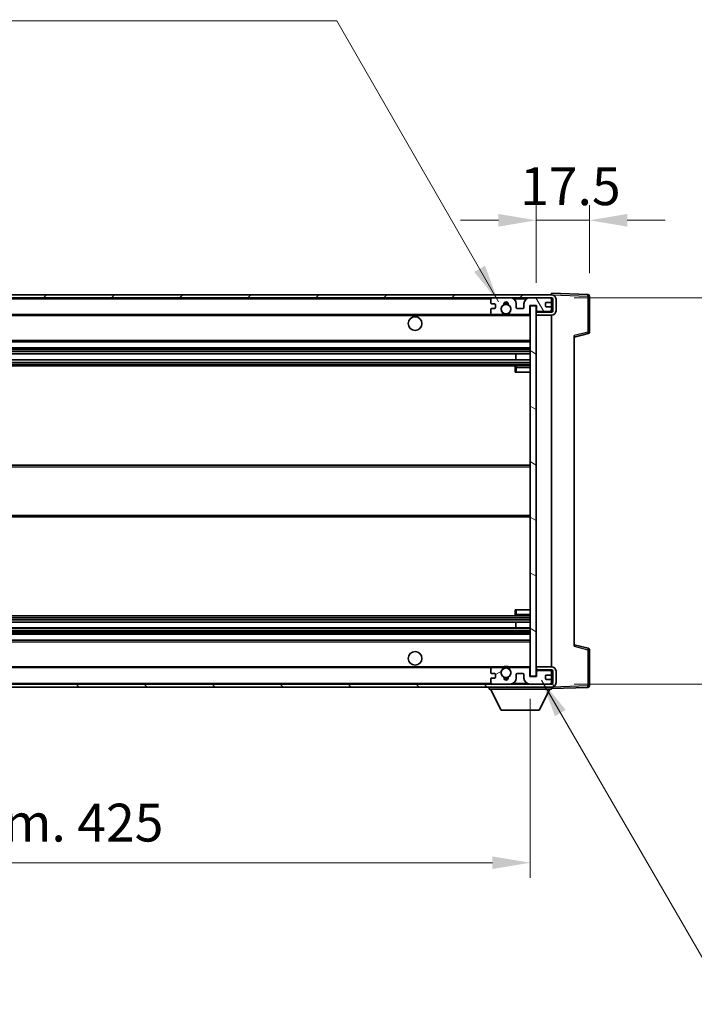
# Model space of a CAD drawing. Units: millimetres. Extents: x 1 to 10041, y 0 to 1405.
# Drawn here: x 2475 to 2698, y 785 to 1110 of the extents above; entities that cross this region are included whole.
import ezdxf

# ---------------------------------------------------------------- set-up
doc = ezdxf.new("R2010")
doc.units = ezdxf.units.MM
for name, color, linetype, lineweight in [('Dimension (ISO)', 7, 'Continuous', 18), ('Dimension (ISO) @ 1', 7, 'Continuous', 18), ('Symbol (ISO) @ 1', 7, 'Continuous', 18), ('Visible (ISO)', 7, 'Continuous', 35), ('Visible Narrow (ISO)', 7, 'Continuous', 25)]:
    doc.layers.add(name, color=color, linetype=linetype, lineweight=lineweight)
doc.layers.add('Hatch (ISO)', color=1, linetype='Continuous', lineweight=18, true_color=0xff0000)
doc.styles.add('Note Text (TK)', font='MS PGothic.ttf')
doc.dimstyles.new('Default - Method 1b (TK)', dxfattribs={"dimscale": 3, "dimtxt": 2.5, "dimasz": 2.5, "dimexe": 1, "dimexo": 1.5, "dimgap": 1, "dimtad": 1, "dimtoh": 1, "dimrnd": 1e-08, "dimdsep": 46, "dimtxsty": 'Note Text (TK)', "dimcen": 0.09, "dimdle": 5, "dimclrd": 100, "dimclre": 100, "dimclrt": 7, "dimadec": 1, "dimazin": 1, "dimtfac": 1, "dimtmove": 0, "dimatfit": 3, "dimfxl": 0, "dimtolj": 1, "dimlwd": -1, "dimlwe": -1, "dimarcsym": 0})
doc.dimstyles.new('Default - Method 1b (TK)$7', dxfattribs={"dimscale": 3, "dimtxt": 2.5, "dimasz": 2.5, "dimexe": 1, "dimexo": 1.5, "dimgap": 1, "dimtad": 1, "dimtoh": 1, "dimrnd": 1e-08, "dimdsep": 46, "dimtxsty": 'Note Text (TK)', "dimcen": 0.09, "dimdle": 5, "dimclrd": 256, "dimclre": 100, "dimclrt": 7, "dimadec": 1, "dimazin": 1, "dimtfac": 1, "dimtmove": 0, "dimatfit": 3, "dimfxl": 0, "dimtolj": 1, "dimlwd": -1, "dimlwe": -1, "dimarcsym": 0})

# ---------------------------------------------------------------- blocks, each defined once
blk = doc.blocks.new('*D123')
at = {"layer": 'Defpoints', "color": 0, "transparency": 16777216}
for p in [(2218.58, 892.94), (2643.58, 893.04), (2643.58, 831.48)]:
    blk.add_point(p, dxfattribs=at)
at = {"layer": 'Dimension (ISO)', "color": 100, "transparency": 16777216}
for p, q in [((2218.58, 885.44), (2218.58, 826.48)), ((2643.58, 885.54), (2643.58, 826.48)), ((2231.08, 831.48), (2631.08, 831.48))]:
    blk.add_line(p, q, dxfattribs=at)
for points in [[(2231.08, 833.57), (2231.08, 829.4), (2218.58, 831.48)], [(2631.08, 833.57), (2631.08, 829.4), (2643.58, 831.48)]]:
    blk.add_solid(points, dxfattribs=at)
at = {"layer": 'Dimension (ISO)', "color": 7, "transparency": 16777216, "insert": (2336.19, 844.72), "char_height": 12.5, "attachment_point": 4, "style": 'Note Text (TK)'}
blk.add_mtext('\\A1;\\fＭＳ Ｐゴシック|b0|i0;\\H12.5000;有効寸法 / Max dim. 425', dxfattribs=at)
blk = doc.blocks.new('*D124')
at = {"layer": 'Defpoints', "color": 0, "transparency": 16777216}
for p in [(2645.58, 1043.52), (2663.08, 1018.52), (2645.58, 1015.34)]:
    blk.add_point(p, dxfattribs=at)
at = {"layer": 'Dimension (ISO)', "color": 100, "transparency": 16777216}
for p, q in [((2645.58, 1022.84), (2645.58, 1048.52)), ((2663.08, 1026.02), (2663.08, 1048.52)), ((2633.08, 1043.52), (2620.58, 1043.52)), ((2663.08, 1043.52), (2645.58, 1043.52)), ((2675.58, 1043.52), (2688.08, 1043.52))]:
    blk.add_line(p, q, dxfattribs=at)
for points in [[(2633.08, 1045.6), (2633.08, 1041.43), (2645.58, 1043.52)], [(2675.58, 1045.6), (2675.58, 1041.43), (2663.08, 1043.52)]]:
    blk.add_solid(points, dxfattribs=at)
at = {"layer": 'Dimension (ISO)', "color": 7, "transparency": 16777216, "insert": (2640.27, 1054.77), "char_height": 12.5, "attachment_point": 4, "style": 'Note Text (TK)'}
blk.add_mtext('\\A1;17.5', dxfattribs=at)
blk = doc.blocks.new('*D106')
at = {"layer": 'Defpoints', "color": 0, "transparency": 16777216}
for p in [(2650.58, 1017.94), (2650.58, 890.44), (2745.58, 890.44)]:
    blk.add_point(p, dxfattribs=at)
at = {"layer": 'Dimension (ISO)', "color": 100, "transparency": 16777216}
for p, q in [((2745.58, 1017.94), (2745.58, 1245.56)), ((2658.08, 1017.94), (2750.58, 1017.94)), ((2745.58, 902.94), (2745.58, 1005.44)), ((2658.08, 890.44), (2750.58, 890.44))]:
    blk.add_line(p, q, dxfattribs=at)
for points in [[(2743.5, 1005.44), (2747.66, 1005.44), (2745.58, 1017.94)], [(2743.5, 902.94), (2747.66, 902.94), (2745.58, 890.44)]]:
    blk.add_solid(points, dxfattribs=at)
at = {"layer": 'Dimension (ISO)', "color": 7, "transparency": 16777216, "insert": (2732.34, 1038.01), "char_height": 12.5, "attachment_point": 4, "rotation": 90, "style": 'Note Text (TK)'}
blk.add_mtext('\\A1;\\fＭＳ Ｐゴシック|b0|i0;\\H12.5000;有効寸法 / Max dim. 127.5', dxfattribs=at)

msp = doc.modelspace()

# ---------------------------------------------------------------- hatches: boundary and pattern name
at = {"layer": 'Hatch (ISO)'}
h = msp.add_hatch(dxfattribs=at)
h.set_pattern_fill('ANSI31', color=256, scale=127, style=0)
h.set_pattern_definition([(45, (1111.199, -39.514), (-11.22532, 11.22532), [])])
edge = h.paths.add_edge_path()
edge.add_line((2650.579, 1013.1852), (2645.579, 1013.1852))
edge.add_line((2645.579, 1013.1852), (2645.579, 1012.1852))
edge.add_line((2645.579, 1012.1852), (2650.579, 1012.1852))
edge.add_ellipse((2650.579, 1013.6852), major_axis=(0, -1.5), ratio=1, start_angle=0, end_angle=90)
edge.add_line((2652.079, 1013.6852), (2652.079, 1017.4352))
edge.add_ellipse((2650.579, 1017.4352), major_axis=(1.5, 0), ratio=1, start_angle=0, end_angle=90)
edge.add_line((2650.579, 1018.9352), (2231.079, 1018.9352))
edge.add_line((2231.079, 1018.9352), (2231.079, 1017.9478))
edge.add_line((2231.079, 1017.9478), (2231.079, 1017.9352))
edge.add_line((2231.079, 1017.9352), (2231.204, 1017.9352))
edge.add_line((2231.204, 1017.9352), (2242.779, 1017.9352))
edge.add_line((2242.779, 1017.9352), (2631.079, 1017.9352))
edge.add_line((2631.079, 1017.9352), (2636.979, 1017.9352))
edge.add_line((2636.979, 1017.9352), (2643.479, 1017.9352))
edge.add_line((2643.479, 1017.9352), (2650.079, 1017.9352))
edge.add_line((2650.079, 1017.9352), (2650.579, 1017.9352))
edge.add_ellipse((2650.579, 1017.4352), major_axis=(0, 0.5), ratio=1, start_angle=270, end_angle=360, ccw=False)
edge.add_line((2651.079, 1017.4352), (2651.079, 1013.6852))
edge.add_ellipse((2650.579, 1013.6852), major_axis=(0.5, 0), ratio=1, start_angle=270, end_angle=360, ccw=False)
h = msp.add_hatch(dxfattribs=at)
h.set_pattern_fill('ANSI31', color=256, scale=127, angle=75.000175, style=0)
h.set_pattern_definition([(120.0002, (1111.199, -39.514), (-13.74813, -7.93754), [])])
edge = h.paths.add_edge_path()
edge.add_ellipse((2631.079, 1017.4352), major_axis=(0, 0.5), ratio=1, start_angle=0, end_angle=90)
edge.add_line((2630.579, 1017.4352), (2630.579, 1016.2352))
edge.add_ellipse((2630.879, 1016.2352), major_axis=(-0.3, 0), ratio=1, start_angle=0, end_angle=90)
edge.add_line((2630.879, 1015.9352), (2631.779, 1015.9352))
edge.add_ellipse((2631.779, 1015.6352), major_axis=(0, 0.3), ratio=1, start_angle=270, end_angle=360, ccw=False)
edge.add_line((2632.079, 1015.6352), (2632.079, 1014.7352))
edge.add_ellipse((2631.779, 1014.7352), major_axis=(0.3, 0), ratio=1, start_angle=270, end_angle=360, ccw=False)
edge.add_line((2631.779, 1014.4352), (2630.879, 1014.4352))
edge.add_ellipse((2630.879, 1014.1352), major_axis=(0, 0.3), ratio=1, start_angle=0, end_angle=90)
edge.add_line((2630.579, 1014.1352), (2630.579, 1012.9352))
edge.add_ellipse((2631.079, 1012.9352), major_axis=(-0.5, 0), ratio=1, start_angle=0, end_angle=90)
edge.add_line((2631.079, 1012.4352), (2634.1033, 1012.4352))
edge.add_ellipse((2634.1033, 1012.8352), major_axis=(0, -0.4), ratio=1, start_angle=0, end_angle=132.45415)
edge.add_ellipse((2635.579, 1014.1852), major_axis=(-1.1805, -1.08), ratio=1, start_angle=261.020412, end_angle=360, ccw=False)
edge.add_ellipse((2634.531, 1015.77), major_axis=(0.1655, -0.2502), ratio=1, start_angle=0, end_angle=60.082872)
edge.add_ellipse((2635.579, 1015.8352), major_axis=(-0.7486, -0.0465), ratio=1, start_angle=172.885131, end_angle=360, ccw=False)
edge.add_ellipse((2636.6269, 1015.77), major_axis=(-0.2994, 0.0186), ratio=1, start_angle=0, end_angle=60.082872)
edge.add_ellipse((2635.579, 1014.1852), major_axis=(0.8825, 1.3346), ratio=1, start_angle=261.020412, end_angle=360, ccw=False)
edge.add_ellipse((2637.0546, 1012.8352), major_axis=(-0.2951, 0.27), ratio=1, start_angle=0, end_angle=132.45415)
edge.add_line((2637.0546, 1012.4352), (2643.079, 1012.4352))
edge.add_ellipse((2643.079, 1012.8352), major_axis=(0, -0.4), ratio=1, start_angle=0, end_angle=90)
edge.add_line((2643.479, 1012.8352), (2643.479, 1015.4352))
edge.add_line((2643.479, 1015.4352), (2645.679, 1015.4352))
edge.add_line((2645.679, 1015.4352), (2645.679, 1013.8352))
edge.add_ellipse((2646.079, 1013.8352), major_axis=(-0.4, 0), ratio=1, start_angle=0, end_angle=90)
edge.add_line((2646.079, 1013.4352), (2650.079, 1013.4352))
edge.add_ellipse((2650.079, 1013.9352), major_axis=(0, -0.5), ratio=1, start_angle=0, end_angle=90)
edge.add_line((2650.579, 1013.9352), (2650.579, 1014.6352))
edge.add_ellipse((2650.279, 1014.6352), major_axis=(0.3, 0), ratio=1, start_angle=0, end_angle=90)
edge.add_line((2650.279, 1014.9352), (2648.879, 1014.9352))
edge.add_ellipse((2648.879, 1015.2352), major_axis=(0, -0.3), ratio=1, start_angle=270, end_angle=360, ccw=False)
edge.add_line((2648.579, 1015.2352), (2648.579, 1016.1352))
edge.add_ellipse((2648.879, 1016.1352), major_axis=(-0.3, 0), ratio=1, start_angle=270, end_angle=360, ccw=False)
edge.add_line((2648.879, 1016.4352), (2650.279, 1016.4352))
edge.add_ellipse((2650.279, 1016.7352), major_axis=(0, -0.3), ratio=1, start_angle=0, end_angle=90)
edge.add_line((2650.579, 1016.7352), (2650.579, 1017.4352))
edge.add_ellipse((2650.079, 1017.4352), major_axis=(0.5, 0), ratio=1, start_angle=0, end_angle=90)
edge.add_line((2650.079, 1017.9352), (2643.479, 1017.9352))
edge.add_ellipse((2643.479, 1015.9352), major_axis=(0, 2), ratio=1, start_angle=0, end_angle=90)
edge.add_line((2641.479, 1015.9352), (2641.479, 1014.7352))
edge.add_ellipse((2641.179, 1014.7352), major_axis=(0.3, 0), ratio=1, start_angle=270, end_angle=360, ccw=False)
edge.add_line((2641.179, 1014.4352), (2639.279, 1014.4352))
edge.add_ellipse((2639.279, 1014.7352), major_axis=(0, -0.3), ratio=1, start_angle=270, end_angle=360, ccw=False)
edge.add_line((2638.979, 1014.7352), (2638.979, 1015.9352))
edge.add_ellipse((2636.979, 1015.9352), major_axis=(2, 0), ratio=1, start_angle=0, end_angle=90)
edge.add_line((2636.979, 1017.9352), (2631.079, 1017.9352))
h = msp.add_hatch(dxfattribs=at)
h.set_pattern_fill('ANSI31', color=256, scale=127, angle=105.000246, style=0)
h.set_pattern_definition([(150.0002, (1111.199, -39.514), (-7.93744, -13.74819), [])])
h.paths.add_polyline_path([(2645.579, 1015.3352), (2643.579, 1015.3352), (2643.579, 893.0352), (2645.579, 893.0352), (2645.579, 895.1852), (2645.579, 896.1852), (2645.579, 1012.1852), (2645.579, 1013.1852)])
h = msp.add_hatch(dxfattribs=at)
h.set_pattern_fill('ANSI31', color=256, scale=127, angle=90.00021, style=0)
h.set_pattern_definition([(135.0002, (1111.199, -39.514), (-11.22528, -11.22536), [])])
edge = h.paths.add_edge_path()
edge.add_line((2645.579, 895.1852), (2650.579, 895.1852))
edge.add_ellipse((2650.579, 894.6852), major_axis=(0, 0.5), ratio=1, start_angle=270, end_angle=360, ccw=False)
edge.add_line((2651.079, 894.6852), (2651.079, 890.9352))
edge.add_ellipse((2650.579, 890.9352), major_axis=(0.5, 0), ratio=1, start_angle=270, end_angle=360, ccw=False)
edge.add_line((2650.579, 890.4352), (2650.079, 890.4352))
edge.add_line((2650.079, 890.4352), (2643.479, 890.4352))
edge.add_line((2643.479, 890.4352), (2636.979, 890.4352))
edge.add_line((2636.979, 890.4352), (2631.079, 890.4352))
edge.add_line((2631.079, 890.4352), (2242.779, 890.4352))
edge.add_line((2242.779, 890.4352), (2231.204, 890.4352))
edge.add_line((2231.204, 890.4352), (2231.079, 890.4352))
edge.add_line((2231.079, 890.4352), (2231.079, 890.4226))
edge.add_line((2231.079, 890.4226), (2231.079, 889.4352))
edge.add_line((2231.079, 889.4352), (2650.579, 889.4352))
edge.add_ellipse((2650.579, 890.9352), major_axis=(0, -1.5), ratio=1, start_angle=0, end_angle=90)
edge.add_line((2652.079, 890.9352), (2652.079, 894.6852))
edge.add_ellipse((2650.579, 894.6852), major_axis=(1.5, 0), ratio=1, start_angle=0, end_angle=90)
edge.add_line((2650.579, 896.1852), (2645.579, 896.1852))
edge.add_line((2645.579, 896.1852), (2645.579, 895.1852))
h = msp.add_hatch(dxfattribs=at)
h.set_pattern_fill('ANSI31', color=256, scale=127, angle=-14.999978, style=0)
h.set_pattern_definition([(30, (1111.199, -39.514), (-7.9375, 13.74815), [])])
edge = h.paths.add_edge_path()
edge.add_ellipse((2631.079, 890.9352), major_axis=(-0.5, 0), ratio=1, start_angle=0, end_angle=90)
edge.add_line((2631.079, 890.4352), (2636.979, 890.4352))
edge.add_ellipse((2636.979, 892.4352), major_axis=(0, -2), ratio=1, start_angle=0, end_angle=90)
edge.add_line((2638.979, 892.4352), (2638.979, 893.6352))
edge.add_ellipse((2639.279, 893.6352), major_axis=(-0.3, 0), ratio=1, start_angle=270, end_angle=360, ccw=False)
edge.add_line((2639.279, 893.9352), (2641.179, 893.9352))
edge.add_ellipse((2641.179, 893.6352), major_axis=(0, 0.3), ratio=1, start_angle=270, end_angle=360, ccw=False)
edge.add_line((2641.479, 893.6352), (2641.479, 892.4352))
edge.add_ellipse((2643.479, 892.4352), major_axis=(-2, 0), ratio=1, start_angle=0, end_angle=90)
edge.add_line((2643.479, 890.4352), (2650.079, 890.4352))
edge.add_ellipse((2650.079, 890.9352), major_axis=(0, -0.5), ratio=1, start_angle=0, end_angle=90)
edge.add_line((2650.579, 890.9352), (2650.579, 891.6352))
edge.add_ellipse((2650.279, 891.6352), major_axis=(0.3, 0), ratio=1, start_angle=0, end_angle=90)
edge.add_line((2650.279, 891.9352), (2648.879, 891.9352))
edge.add_ellipse((2648.879, 892.2352), major_axis=(0, -0.3), ratio=1, start_angle=270, end_angle=360, ccw=False)
edge.add_line((2648.579, 892.2352), (2648.579, 893.1352))
edge.add_ellipse((2648.879, 893.1352), major_axis=(-0.3, 0), ratio=1, start_angle=270, end_angle=360, ccw=False)
edge.add_line((2648.879, 893.4352), (2650.279, 893.4352))
edge.add_ellipse((2650.279, 893.7352), major_axis=(0, -0.3), ratio=1, start_angle=0, end_angle=90)
edge.add_line((2650.579, 893.7352), (2650.579, 894.4352))
edge.add_ellipse((2650.079, 894.4352), major_axis=(0.5, 0), ratio=1, start_angle=0, end_angle=90)
edge.add_line((2650.079, 894.9352), (2646.079, 894.9352))
edge.add_ellipse((2646.079, 894.5352), major_axis=(0, 0.4), ratio=1, start_angle=0, end_angle=90)
edge.add_line((2645.679, 894.5352), (2645.679, 892.9352))
edge.add_line((2645.679, 892.9352), (2643.479, 892.9352))
edge.add_line((2643.479, 892.9352), (2643.479, 895.5352))
edge.add_ellipse((2643.079, 895.5352), major_axis=(0.4, 0), ratio=1, start_angle=0, end_angle=90)
edge.add_line((2643.079, 895.9352), (2637.0546, 895.9352))
edge.add_ellipse((2637.0546, 895.5352), major_axis=(0, 0.4), ratio=1, start_angle=0, end_angle=132.45415)
edge.add_ellipse((2635.579, 894.1852), major_axis=(1.1805, 1.08), ratio=1, start_angle=261.020412, end_angle=360, ccw=False)
edge.add_ellipse((2636.6269, 892.6003), major_axis=(-0.1655, 0.2502), ratio=1, start_angle=0, end_angle=60.082872)
edge.add_ellipse((2635.579, 892.5352), major_axis=(0.7486, 0.0465), ratio=1, start_angle=172.885131, end_angle=360, ccw=False)
edge.add_ellipse((2634.531, 892.6003), major_axis=(0.2994, -0.0186), ratio=1, start_angle=0, end_angle=60.082872)
edge.add_ellipse((2635.579, 894.1852), major_axis=(-0.8825, -1.3346), ratio=1, start_angle=261.020412, end_angle=360, ccw=False)
edge.add_ellipse((2634.1033, 895.5352), major_axis=(0.2951, -0.27), ratio=1, start_angle=0, end_angle=132.45415)
edge.add_line((2634.1033, 895.9352), (2631.079, 895.9352))
edge.add_ellipse((2631.079, 895.4352), major_axis=(0, 0.5), ratio=1, start_angle=0, end_angle=90)
edge.add_line((2630.579, 895.4352), (2630.579, 894.2352))
edge.add_ellipse((2630.879, 894.2352), major_axis=(-0.3, 0), ratio=1, start_angle=0, end_angle=90)
edge.add_line((2630.879, 893.9352), (2631.779, 893.9352))
edge.add_ellipse((2631.779, 893.6352), major_axis=(0, 0.3), ratio=1, start_angle=270, end_angle=360, ccw=False)
edge.add_line((2632.079, 893.6352), (2632.079, 892.7352))
edge.add_ellipse((2631.779, 892.7352), major_axis=(0.3, 0), ratio=1, start_angle=270, end_angle=360, ccw=False)
edge.add_line((2631.779, 892.4352), (2630.879, 892.4352))
edge.add_ellipse((2630.879, 892.1352), major_axis=(0, 0.3), ratio=1, start_angle=0, end_angle=90)
edge.add_line((2630.579, 892.1352), (2630.579, 890.9352))

# ---------------------------------------------------------------- linework, layer by layer
at = {"layer": 'Visible (ISO)'}
for p, q in [((2650.579, 1018.9352), (2231.079, 1018.9352)), ((2231.079, 1017.9352), (2650.579, 1017.9352)), ((2630.579, 1017.4352), (2630.579, 1016.2352)), ((2636.979, 1017.9352), (2631.079, 1017.9352)), ((2650.079, 1017.9352), (2643.479, 1017.9352)), ((2650.579, 1018.9355), (2650.579, 1019.4352)), ((2662.5964, 1019.0155), (2650.579, 1019.4352)), ((2650.579, 1018.9352), (2650.579, 1018.9355)), ((2650.579, 1017.4352), (2650.579, 1017.9352)), ((2650.579, 1016.7352), (2650.579, 1017.4352)), ((2651.079, 1017.4352), (2651.079, 1013.6852)), ((2652.079, 1013.6852), (2652.079, 1017.4352)), ((2663.079, 1006.6042), (2663.079, 1018.5158)), ((2630.579, 1014.1352), (2630.579, 1012.9352)), ((2630.879, 1015.9352), (2631.779, 1015.9352)), ((2631.779, 1014.4352), (2630.879, 1014.4352)), ((2632.079, 1015.6352), (2632.079, 1014.7352)), ((2638.979, 1014.7352), (2638.979, 1015.9352)), ((2641.179, 1014.4352), (2639.279, 1014.4352)), ((2641.479, 1015.9352), (2641.479, 1014.7352)), ((2643.479, 1012.8352), (2643.479, 1015.4352)), ((2643.479, 1015.4352), (2645.679, 1015.4352)), ((2645.579, 1015.3352), (2643.579, 1015.3352)), ((2643.579, 1015.3352), (2643.579, 893.0352)), ((2645.579, 893.0352), (2645.579, 1015.3352)), ((2645.679, 1015.4352), (2645.679, 1013.8352)), ((2648.579, 1015.2352), (2648.579, 1016.1352)), ((2648.879, 1016.4352), (2650.279, 1016.4352)), ((2650.279, 1014.9352), (2648.879, 1014.9352)), ((2650.579, 1014.6352), (2650.579, 1016.7352)), ((2650.579, 1013.9352), (2650.579, 1014.6352)), ((2243.079, 1012.4352), (2631.079, 1012.4352)), ((2631.079, 1012.4352), (2634.1033, 1012.4352)), ((2634.1033, 1012.4352), (2634.4182, 1012.4352)), ((2636.7398, 1012.4352), (2637.0546, 1012.4352)), ((2637.0546, 1012.4352), (2643.079, 1012.4352)), ((2643.079, 1012.4352), (2643.579, 1012.4352)), ((2646.079, 1013.4352), (2645.579, 1013.4352)), ((2650.579, 1013.1852), (2645.579, 1013.1852)), ((2645.579, 1013.1852), (2645.579, 1012.1852)), ((2645.579, 1012.1852), (2650.579, 1012.1852)), ((2646.079, 1013.4352), (2650.079, 1013.4352)), ((2650.579, 1013.4352), (2650.079, 1013.4352)), ((2650.579, 1013.4352), (2650.579, 1013.9352)), ((2650.579, 1013.1852), (2650.579, 1013.4352)), ((2650.579, 896.1852), (2650.579, 1012.1852)), ((2658.079, 1004.9352), (2662.7031, 1006.1199)), ((2658.079, 1005.4469), (2658.079, 902.9235)), ((2243.079, 1003.4352), (2643.579, 1003.4352)), ((2243.079, 1001.4352), (2643.579, 1001.4352)), ((2243.079, 999.3899), (2643.579, 999.3899)), ((2638.7664, 997.4803), (2638.7664, 999.3899)), ((2638.779, 997.4803), (2638.779, 999.3899)), ((2243.079, 997.4803), (2643.579, 997.4803)), ((2243.079, 995.4352), (2643.579, 995.4352)), ((2638.579, 994.9352), (2638.579, 993.4352)), ((2643.579, 995.4352), (2639.079, 995.4352)), ((2639.079, 993.4352), (2638.579, 993.4352)), ((2639.079, 993.4352), (2643.579, 993.4352)), ((2243.079, 962.6852), (2643.579, 962.6852)), ((2243.079, 945.6852), (2643.579, 945.6852)), ((2638.579, 914.9352), (2639.079, 914.9352)), ((2638.579, 914.9352), (2638.579, 913.4352)), ((2639.079, 914.9352), (2643.579, 914.9352)), ((2243.079, 912.9352), (2643.579, 912.9352)), ((2243.079, 910.89), (2643.579, 910.89)), ((2638.7664, 908.9805), (2638.7664, 910.89)), ((2638.779, 908.9805), (2638.779, 910.89)), ((2639.079, 912.9352), (2643.579, 912.9352)), ((2243.079, 908.9805), (2643.579, 908.9805)), ((2243.079, 906.9352), (2643.579, 906.9352)), ((2243.079, 904.9352), (2643.579, 904.9352)), ((2662.7031, 902.2505), (2658.079, 903.4352)), ((2663.079, 889.8545), (2663.079, 901.7661)), ((2243.079, 895.9352), (2631.079, 895.9352)), ((2630.579, 895.4352), (2630.579, 894.2352)), ((2630.879, 893.9352), (2631.779, 893.9352)), ((2634.1033, 895.9352), (2631.079, 895.9352)), ((2634.1033, 895.9352), (2634.4182, 895.9352)), ((2636.7398, 895.9352), (2637.0546, 895.9352)), ((2643.079, 895.9352), (2637.0546, 895.9352)), ((2639.279, 893.9352), (2641.179, 893.9352)), ((2643.079, 895.9352), (2643.579, 895.9352)), ((2643.479, 892.9352), (2643.479, 895.5352)), ((2650.579, 896.1852), (2645.579, 896.1852)), ((2645.579, 896.1852), (2645.579, 895.1852)), ((2645.579, 895.1852), (2650.579, 895.1852)), ((2646.079, 894.9352), (2645.579, 894.9352)), ((2645.679, 894.5352), (2645.679, 892.9352)), ((2650.079, 894.9352), (2646.079, 894.9352)), ((2650.579, 894.9352), (2650.079, 894.9352)), ((2650.579, 894.9352), (2650.579, 895.1852)), ((2650.579, 894.4352), (2650.579, 894.9352)), ((2650.579, 893.7352), (2650.579, 894.4352)), ((2650.579, 891.6352), (2650.579, 893.7352)), ((2651.079, 894.6852), (2651.079, 890.9352)), ((2652.079, 890.9352), (2652.079, 894.6852)), ((2630.579, 892.1352), (2630.579, 890.9352)), ((2631.779, 892.4352), (2630.879, 892.4352)), ((2632.079, 893.6352), (2632.079, 892.7352)), ((2638.979, 892.4352), (2638.979, 893.6352)), ((2641.479, 893.6352), (2641.479, 892.4352)), ((2645.679, 892.9352), (2643.479, 892.9352)), ((2643.579, 893.0352), (2645.579, 893.0352)), ((2648.579, 892.2352), (2648.579, 893.1352)), ((2648.879, 893.4352), (2650.279, 893.4352)), ((2650.279, 891.9352), (2648.879, 891.9352)), ((2650.579, 890.9352), (2650.579, 891.6352)), ((2650.579, 890.4352), (2650.579, 890.9352)), ((2650.579, 890.4352), (2231.079, 890.4352)), ((2231.079, 889.4352), (2650.579, 889.4352)), ((2629.979, 889.4352), (2629.979, 888.7352)), ((2629.979, 888.7352), (2650.579, 888.7352)), ((2634.029, 881.8352), (2630.479, 888.7352)), ((2631.079, 890.4352), (2636.979, 890.4352)), ((2643.479, 890.4352), (2650.079, 890.4352)), ((2646.529, 881.8352), (2650.079, 888.7352)), ((2650.579, 889.4352), (2650.579, 888.7352)), ((2650.579, 888.9352), (2662.5964, 889.3548)), ((2634.029, 881.8352), (2646.529, 881.8352))]:
    msp.add_line(p, q, dxfattribs=at)
for centre, radius in [((2635.579, 1014.1852), 1.5706), ((2605.579, 1009.4352), 2.25), ((2605.579, 898.9352), 2.25), ((2635.579, 894.1852), 1.5706)]:
    msp.add_circle(centre, radius, dxfattribs=at)
for centre, radius, start, end in [((2631.079, 1017.4352), 0.5, 90, 180), ((2636.979, 1015.9352), 2, 0, 90), ((2643.479, 1015.9352), 2, 90, 180), ((2650.079, 1017.4352), 0.5, 0, 90), ((2650.579, 1017.4352), 1.5, 0, 90), ((2650.579, 1017.4352), 0.5, 0, 90), ((2662.579, 1018.5158), 0.5, 0, 88), ((2630.879, 1016.2352), 0.3, 180, 270), ((2630.879, 1014.1352), 0.3, 90, 180), ((2631.779, 1015.6352), 0.3, 0, 90), ((2631.779, 1014.7352), 0.3, 270, 0), ((2635.579, 1014.1852), 1.6, 123.474563, 222.45415), ((2634.531, 1015.77), 0.3, 303.474563, 3.557435), ((2635.579, 1015.8352), 0.75, 356.442565, 183.557435), ((2635.579, 1014.1852), 2, 68.96053, 111.03947), ((2635.579, 1014.1852), 2.1, 71.451, 108.549), ((2636.6269, 1015.77), 0.3, 176.442565, 236.525437), ((2635.579, 1014.1852), 1.6, 317.54585, 56.525437), ((2639.279, 1014.7352), 0.3, 180, 270), ((2641.179, 1014.7352), 0.3, 270, 0), ((2648.879, 1016.1352), 0.3, 90, 180), ((2648.879, 1015.2352), 0.3, 180, 270), ((2650.279, 1016.7352), 0.3, 270, 0), ((2650.279, 1014.6352), 0.3, 0, 90), ((2631.079, 1012.9352), 0.5, 180, 270), ((2634.1033, 1012.8352), 0.4, 270, 42.45415), ((2635.579, 1014.1852), 2.1, 233.298213, 236.44269), ((2635.579, 1014.1852), 2, 233.932491, 306.067509), ((2635.579, 1014.1852), 2.1, 257.472095, 282.527905), ((2637.0546, 1012.8352), 0.4, 137.54585, 270), ((2635.579, 1014.1852), 2.1, 303.55731, 306.701787), ((2643.079, 1012.8352), 0.4, 270, 0), ((2646.079, 1013.8352), 0.4, 180, 270), ((2650.079, 1013.9352), 0.5, 270, 0), ((2650.579, 1013.6852), 1.5, 270, 0), ((2650.579, 1013.6852), 0.5, 270, 0), ((2662.579, 1006.6042), 0.5, 284.37, 0), ((2639.079, 994.9352), 0.5, 90, 180), ((2639.079, 913.4352), 0.5, 180, 270), ((2662.579, 901.7661), 0.5, 0, 75.63), ((2631.079, 895.4352), 0.5, 90, 180), ((2630.879, 894.2352), 0.3, 180, 270), ((2631.779, 893.6352), 0.3, 0, 90), ((2635.579, 894.1852), 1.6, 137.54585, 236.525437), ((2634.1033, 895.5352), 0.4, 317.54585, 90), ((2635.579, 894.1852), 2.1, 123.55731, 126.701787), ((2635.579, 894.1852), 2, 53.932491, 126.067509), ((2635.579, 894.1852), 2.1, 77.472095, 102.527905), ((2635.579, 894.1852), 1.6, 303.474563, 42.45415), ((2637.0546, 895.5352), 0.4, 90, 222.45415), ((2635.579, 894.1852), 2.1, 53.298213, 56.44269), ((2639.279, 893.6352), 0.3, 90, 180), ((2641.179, 893.6352), 0.3, 0, 90), ((2643.079, 895.5352), 0.4, 0, 90), ((2646.079, 894.5352), 0.4, 90, 180), ((2650.079, 894.4352), 0.5, 0, 90), ((2650.279, 893.7352), 0.3, 270, 0), ((2650.579, 894.6852), 1.5, 0, 90), ((2650.579, 894.6852), 0.5, 0, 90), ((2630.879, 892.1352), 0.3, 90, 180), ((2631.079, 890.9352), 0.5, 180, 270), ((2631.779, 892.7352), 0.3, 270, 0), ((2634.531, 892.6003), 0.3, 356.442565, 56.525437), ((2635.579, 892.5352), 0.75, 176.442565, 3.557435), ((2635.579, 894.1852), 2, 248.96053, 291.03947), ((2635.579, 894.1852), 2.1, 251.451, 288.549), ((2636.6269, 892.6003), 0.3, 123.474563, 183.557435), ((2636.979, 892.4352), 2, 270, 0), ((2643.479, 892.4352), 2, 180, 270), ((2648.879, 893.1352), 0.3, 90, 180), ((2648.879, 892.2352), 0.3, 180, 270), ((2650.079, 890.9352), 0.5, 270, 0), ((2650.279, 891.6352), 0.3, 0, 90), ((2650.579, 890.9352), 0.5, 270, 0), ((2650.579, 890.9352), 1.5, 270, 0), ((2662.579, 889.8545), 0.5, 272, 0)]:
    msp.add_arc(centre, radius, start, end, dxfattribs=at)
for points, knots in [([(2635.1234, 1012.1352), (2635.0145, 1012.1594), (2634.9089, 1012.1923), (2634.7362, 1012.2599), (2634.6469, 1012.3018), (2634.5489, 1012.3549), (2634.5147, 1012.3746), (2634.4701, 1012.4016), (2634.4514, 1012.4135), (2634.4253, 1012.4304), (2634.4182, 1012.4352), (2634.4182, 1012.4352)], [-0.0853709179, -0.0853709179, -0.0853709179, -0.0853709179, -0.0545116262, -0.0545116262, -0.0293355354, -0.0293355354, -0.0179856969, -0.0179856969, -0.0089928485, -0.0089928485, 0, 0, 0, 0]), ([(2636.7398, 1012.4352), (2636.7398, 1012.4352), (2636.7326, 1012.4304), (2636.7066, 1012.4135), (2636.6878, 1012.4016), (2636.6432, 1012.3746), (2636.6091, 1012.3549), (2636.511, 1012.3018), (2636.4217, 1012.2599), (2636.249, 1012.1923), (2636.1435, 1012.1594), (2636.0345, 1012.1352)], [-0.2570614387, -0.2570614387, -0.2570614387, -0.2570614387, -0.2480685903, -0.2480685903, -0.2390757418, -0.2390757418, -0.2277259033, -0.2277259033, -0.2025498125, -0.2025498125, -0.1716905209, -0.1716905209, -0.1716905209, -0.1716905209]), ([(2634.4182, 895.9352), (2634.4182, 895.9352), (2634.4253, 895.94), (2634.4514, 895.9568), (2634.4701, 895.9687), (2634.5147, 895.9958), (2634.5489, 896.0155), (2634.6469, 896.0686), (2634.7362, 896.1105), (2634.9089, 896.178), (2635.0145, 896.211), (2635.1234, 896.2352)], [-0.2570614387, -0.2570614387, -0.2570614387, -0.2570614387, -0.2480685903, -0.2480685903, -0.2390757418, -0.2390757418, -0.2277259033, -0.2277259033, -0.2025498125, -0.2025498125, -0.1716905209, -0.1716905209, -0.1716905209, -0.1716905209]), ([(2636.0345, 896.2352), (2636.1435, 896.211), (2636.249, 896.178), (2636.4217, 896.1105), (2636.511, 896.0686), (2636.6091, 896.0155), (2636.6432, 895.9958), (2636.6878, 895.9687), (2636.7066, 895.9568), (2636.7326, 895.94), (2636.7398, 895.9352), (2636.7398, 895.9352)], [-0.0853709179, -0.0853709179, -0.0853709179, -0.0853709179, -0.0545116262, -0.0545116262, -0.0293355354, -0.0293355354, -0.0179856969, -0.0179856969, -0.0089928485, -0.0089928485, 0, 0, 0, 0])]:
    msp.add_open_spline(points, degree=3, knots=knots, dxfattribs=at)
at = {"layer": 'Visible Narrow (ISO)'}
for p, q in [((2243.079, 1017.6352), (2630.6207, 1017.6352)), ((2638.0325, 1017.6352), (2642.4254, 1017.6352)), ((2650.5372, 1017.6352), (2650.579, 1017.6352)), ((2650.579, 1018.9355), (2650.5886, 1018.9352)), ((2650.674, 1018.9322), (2662.5964, 1018.5158)), ((2662.5964, 1018.5158), (2662.5964, 1006.6042)), ((2662.5964, 1018.5158), (2663.079, 1018.5158)), ((2243.079, 1012.1352), (2635.1234, 1012.1352)), ((2636.0345, 1012.1352), (2643.579, 1012.1352)), ((2662.5964, 1006.6042), (2658.079, 1005.4469)), ((2663.079, 1006.6042), (2662.5964, 1006.6042)), ((2243.079, 1003.9352), (2643.579, 1003.9352)), ((2243.079, 1000.9352), (2643.579, 1000.9352)), ((2243.079, 1000.425), (2643.579, 1000.425)), ((2243.079, 1000.1652), (2643.579, 1000.1652)), ((2243.079, 999.4301), (2643.579, 999.4301)), ((2243.079, 997.4419), (2643.579, 997.4419)), ((2243.079, 996.7269), (2643.579, 996.7269)), ((2243.079, 996.4654), (2643.579, 996.4654)), ((2243.079, 995.9352), (2643.579, 995.9352)), ((2638.579, 994.9352), (2639.079, 994.9352)), ((2639.079, 995.4352), (2639.079, 994.9352)), ((2639.079, 993.4352), (2639.079, 994.9352)), ((2639.079, 994.9352), (2643.579, 994.9352)), ((2243.079, 962.1852), (2643.579, 962.1852)), ((2243.079, 946.1852), (2643.579, 946.1852)), ((2639.079, 913.4352), (2638.579, 913.4352)), ((2639.079, 913.4352), (2639.079, 914.9352)), ((2639.079, 913.4352), (2639.079, 912.9352)), ((2643.579, 913.4352), (2639.079, 913.4352)), ((2243.079, 912.4352), (2643.579, 912.4352)), ((2243.079, 911.905), (2643.579, 911.905)), ((2243.079, 911.6434), (2643.579, 911.6434)), ((2243.079, 910.9284), (2643.579, 910.9284)), ((2243.079, 908.9403), (2643.579, 908.9403)), ((2243.079, 908.2052), (2643.579, 908.2052)), ((2243.079, 907.9454), (2643.579, 907.9454)), ((2243.079, 907.4352), (2643.579, 907.4352)), ((2243.079, 904.4352), (2643.579, 904.4352)), ((2658.079, 902.9235), (2662.5964, 901.7661)), ((2662.5964, 901.7661), (2663.079, 901.7661)), ((2662.5964, 901.7661), (2662.5964, 889.8545)), ((2243.079, 896.2352), (2635.1234, 896.2352)), ((2636.0345, 896.2352), (2643.579, 896.2352)), ((2243.079, 890.7352), (2630.6207, 890.7352)), ((2638.0325, 890.7352), (2642.4254, 890.7352)), ((2650.5372, 890.7352), (2650.579, 890.7352)), ((2650.5886, 889.4352), (2650.579, 889.4349)), ((2662.5964, 889.8545), (2650.674, 889.4382)), ((2663.079, 889.8545), (2662.5964, 889.8545))]:
    msp.add_line(p, q, dxfattribs=at)
for centre, major_axis, ratio, start_param, end_param in [((2662.579, 1018.5158), (0.0174, 0.4997), 0.03487826, 4.71360696, 6.28318531), ((2662.579, 1006.6042), (0.1241, -0.4844), 0.03380887, 0, 1.56213477), ((2662.579, 901.7661), (0.1241, 0.4844), 0.03380887, 4.72105054, 6.28318531), ((2662.579, 889.8545), (0.0174, -0.4997), 0.03487826, 0, 1.56957835)]:
    msp.add_ellipse(centre, major_axis=major_axis, ratio=ratio, start_param=start_param, end_param=end_param, dxfattribs=at)

# ---------------------------------------------------------------- dimensions: what is measured, and where the dimension line sits
at = {"layer": 'Dimension (ISO) @ 1', "color": 100, "true_color": 0x00ff3f}
dim = msp.add_linear_dim(base=(2745.579, 890.4352), p1=(2650.579, 1017.9352), p2=(2650.579, 890.4352), angle=270, text='\\fＭＳ Ｐゴシック|b0|i0;\\H12.5000;有効寸法 / Max dim. <>', dimstyle='Default - Method 1b (TK)', override={"dimscale": 1, "dimtxt": 12.5, "dimasz": 12.5, "dimexe": 5, "dimexo": 7.5, "dimgap": 5, "dimtoh": 0, "dimdec": 2, "dimcen": 0.45, "dimtol": 0, "dimlim": 0, "dimtp": 0, "dimtm": 0, "dimtdec": 2, "dimtix": 0, "dimtofl": 0, "dimtmove": 0, "dimatfit": 2}, dxfattribs=at)
dim.commit()
dim.dimension.update_dxf_attribs({"geometry": '*D106', "text_midpoint": (2745.579, 1139.285), "dimtype": 128})
dim = msp.add_linear_dim(base=(2645.579, 1043.5158), p1=(2663.079, 1018.5158), p2=(2645.579, 1015.3352), dimstyle='Default - Method 1b (TK)', override={"dimscale": 1, "dimtxt": 12.5, "dimasz": 12.5, "dimexe": 5, "dimexo": 7.5, "dimgap": 5, "dimtoh": 0, "dimdec": 2, "dimcen": 0.45, "dimtol": 0, "dimlim": 0, "dimtp": 0, "dimtm": 0, "dimtdec": 2, "dimtix": 0, "dimtofl": 1, "dimtmove": 0, "dimatfit": 1}, dxfattribs=at)
dim.commit()
dim.dimension.update_dxf_attribs({"geometry": '*D124', "text_midpoint": (2654.329, 1043.5158), "dimtype": 128})
dim = msp.add_linear_dim(base=(2643.579, 831.4849), p1=(2218.579, 892.9352), p2=(2643.579, 893.0352), text='\\fＭＳ Ｐゴシック|b0|i0;\\H12.5000;有効寸法 / Max dim. <>', dimstyle='Default - Method 1b (TK)', override={"dimscale": 1, "dimtxt": 12.5, "dimasz": 12.5, "dimexe": 5, "dimexo": 7.5, "dimgap": 5, "dimtoh": 0, "dimdec": 2, "dimcen": 0.45, "dimtol": 0, "dimlim": 0, "dimtp": 0, "dimtm": 0, "dimtdec": 2, "dimtix": 0, "dimtofl": 0, "dimtmove": 0, "dimatfit": 1}, dxfattribs=at)
dim.commit()
dim.dimension.update_dxf_attribs({"geometry": '*D123', "text_midpoint": (2431.079, 831.4849), "dimtype": 128})

# ---------------------------------------------------------------- leaders
at = {"layer": 'Symbol (ISO) @ 1', "color": 100, "true_color": 0x00ff40, "annotation_type": 0, "has_hookline": 1}
for points, hookline_direction, text_width in [([(2633.0816, 1016.6455), (2579.7909, 1109.3962), (2567.2909, 1109.3962)], 1, 212.0739), ([(2647.2506, 891.6999), (2709.2579, 784.7487), (2721.7579, 784.7487)], 0, 214.5597)]:
    msp.add_leader(points, dimstyle='Default - Method 1b (TK)$7', override={"dimscale": 1, "dimtxt": 12.5, "dimasz": 12.5, "dimgap": 0, "dimtad": 1}, dxfattribs=dict(at, hookline_direction=hookline_direction, text_width=text_width))

doc.saveas('drawing.dxf')
